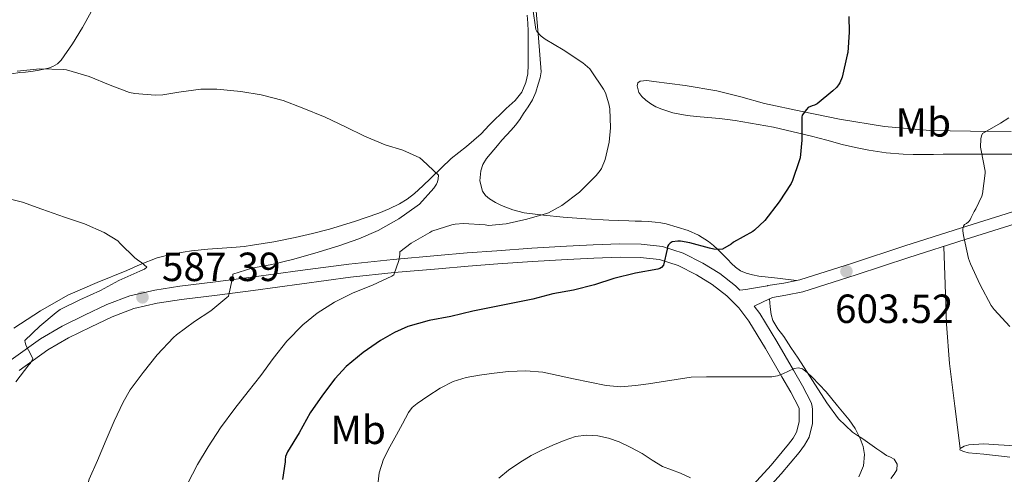
# Model space of a CAD drawing. Units: metres. Extents: x 559793 to 566671, y 4714810 to 4719499.
# Drawn here: x 560645 to 560887, y 4716706 to 4716818 of the extents above; entities that cross this region are included whole.
import ezdxf
from ezdxf.enums import TextEntityAlignment as Align

# ---------------------------------------------------------------- set-up
doc = ezdxf.new("R2010")
doc.units = ezdxf.units.M
doc.header["$MEASUREMENT"] = 0
doc.linetypes.add('DGN Style 3', pattern=[120.176, 85.84, -34.336])
for name, color, linetype, lineweight in [('Nivel 21', 7, 'Continuous', 0), ('Nivel 36', 7, 'Continuous', 0), ('Nivel 37', 7, 'Continuous', 0), ('Nivel 4', 7, 'Continuous', 0), ('Nivel 41', 7, 'Continuous', 0), ('Nivel 5', 7, 'Continuous', 0), ('Nivel 7', 7, 'Continuous', 0)]:
    doc.layers.add(name, color=color, linetype=linetype, lineweight=lineweight)
doc.styles.add('Style-Arial', font='txt')
doc.styles.add('Style-Arial Narrow', font='txt')

# ---------------------------------------------------------------- blocks, each defined once
blk = doc.blocks.new('5PATER')
at = {"layer": 'Nivel 7', "linetype": 'Continuous', "lineweight": 0}
h = blk.add_hatch(color=51, dxfattribs=at)
edge = h.paths.add_edge_path()
edge.add_ellipse((0, 0), major_axis=(-1.1, -1.11), ratio=0.999422, start_angle=0, end_angle=360)

msp = doc.modelspace()

# ---------------------------------------------------------------- linework, layer by layer
at = {"layer": 'Nivel 21', "color": 7, "linetype": 'Continuous', "lineweight": 0}
for points in [[(560642.67, 4716733.98, 583.64), (560649.93, 4716739.21, 584.32), (560655.25, 4716742.27, 584.96), (560660.75, 4716744.97, 585.71), (560666.21, 4716747.6, 586.57), (560671.88, 4716749.74, 587.39), (560677.99, 4716751.17, 588.05), (560684.19, 4716752.11, 588.72), (560692.99, 4716753.21, 589.7), (560701.8, 4716754.32, 590.68), (560713.77, 4716755.97, 591.95), (560725.74, 4716757.57, 593.2), (560736.63, 4716758.72, 594.33), (560747.56, 4716759.69, 595.34), (560754.87, 4716760.31, 595.79), (560762.19, 4716760.88, 596.12), (560770.74, 4716761.46, 596.49), (560779.29, 4716762, 596.89), (560785.87, 4716762.32, 597.4), (560792.44, 4716762.56, 598.04), (560797.67, 4716762.49, 598.57), (560802.89, 4716761.88, 599.18), (560808.04, 4716760.29, 600.04), (560812.89, 4716757.82, 600.91), (560817.06, 4716755.25, 601.55), (560820.91, 4716752.22, 602.16), (560821.95, 4716751.18, 602.33), (560823.4, 4716751.35, 602.43), (560824.84, 4716751.53, 602.52), (560826.81, 4716751.88, 602.67), (560828.78, 4716752.26, 602.81), (560828.83, 4716752.27, 602.81), (560832.77, 4716752.89, 602.84), (560836.68, 4716753.68, 602.89), (560849.65, 4716757.8, 603.59), (560862.57, 4716762.06, 604.38), (560876.45, 4716766.47, 605.25), (560890.33, 4716770.87, 606.12)], [(560827.58, 4716700.92, 608.17), (560832.14, 4716705.96, 607.54), (560836.52, 4716711.2, 606.92), (560837.87, 4716712.98, 606.61), (560838.97, 4716715, 606.28), (560839.79, 4716718.36, 605.88), (560839.82, 4716721.72, 605.56), (560839.75, 4716722.61, 605.54), (560839.5, 4716723.48, 605.53), (560837.37, 4716727.61, 605.24), (560835.13, 4716731.5, 604.86), (560831.08, 4716738.49, 604.07), (560826.89, 4716745.4, 603.21), (560825.48, 4716747.25, 602.94)]]:
    msp.add_polyline3d(points, dxfattribs=at)
at = {"layer": 'Nivel 21', "color": 7, "linetype": 'DGN Style 3', "lineweight": 0}
for points in [[(560825.48, 4716747.25, 602.94), (560827.73, 4716748.32, 602.88), (560829.98, 4716749.39, 602.82), (560833.31, 4716749.92, 602.84), (560837.44, 4716750.75, 602.89), (560850.58, 4716754.92, 603.59), (560863.5, 4716759.19, 604.38), (560877.36, 4716763.59, 605.25), (560891.24, 4716768, 606.12)], [(560644.67, 4716731.39, 583.64), (560651.71, 4716736.46, 584.32), (560656.79, 4716739.38, 584.96), (560662.18, 4716742.03, 585.71), (560667.5, 4716744.59, 586.57), (560672.84, 4716746.61, 587.39), (560678.61, 4716747.95, 588.05), (560684.63, 4716748.87, 588.72), (560693.4, 4716749.96, 589.7), (560702.23, 4716751.07, 590.68), (560714.21, 4716752.73, 591.95), (560726.13, 4716754.32, 593.2), (560736.95, 4716755.47, 594.33), (560747.84, 4716756.43, 595.34), (560755.13, 4716757.04, 595.79), (560762.42, 4716757.61, 596.12), (560770.95, 4716758.2, 596.49), (560779.47, 4716758.73, 596.89), (560786.01, 4716759.05, 597.4), (560792.48, 4716759.28, 598.04), (560797.46, 4716759.22, 598.57), (560802.21, 4716758.67, 599.18), (560806.8, 4716757.25, 600.04), (560811.29, 4716754.97, 600.91), (560815.18, 4716752.56, 601.55), (560818.73, 4716749.77, 602.16), (560821.68, 4716746.83, 602.69), (560824.18, 4716743.56, 603.21), (560828.26, 4716736.83, 604.07), (560832.29, 4716729.86, 604.86), (560834.49, 4716726.04, 605.24), (560836.44, 4716722.27, 605.53), (560836.51, 4716722.02, 605.54), (560836.54, 4716721.6, 605.56), (560836.52, 4716718.77, 605.88), (560835.89, 4716716.19, 606.28), (560835.11, 4716714.76, 606.61), (560833.96, 4716713.23, 606.92), (560829.67, 4716708.11, 607.54), (560825.21, 4716703.19, 608.17)]]:
    msp.add_polyline3d(points, dxfattribs=at)
at = {"layer": 'Nivel 36', "color": 92, "linetype": 'Continuous', "lineweight": 0}
for points in [[(560771.71, 4716821.69, 595), (560772.46, 4716813.29, 594.47), (560773.08, 4716804.91, 593.92), (560772.85, 4716803.39, 593.78), (560772.36, 4716801.9, 593.68), (560771.76, 4716799.89, 593.66), (560770.94, 4716797.98, 593.66), (560769.86, 4716796.28, 593.66), (560768.73, 4716794.62, 593.66), (560767.79, 4716793.18, 593.62), (560766.76, 4716791.81, 593.58), (560765.67, 4716790.57, 593.56), (560764.57, 4716789.34, 593.55), (560763.44, 4716788.08, 593.54), (560762.31, 4716786.81, 593.55), (560759.61, 4716783.55, 593.58)], [(560642.74, 4716804.4, 588.86), (560644.84, 4716804.72, 588.97), (560646.19, 4716804.85, 589.1), (560647.55, 4716804.97, 589.23), (560649.15, 4716805.23, 589.38), (560650.75, 4716805.55, 589.53), (560651.85, 4716805.82, 589.64), (560652.92, 4716806.19, 589.76), (560654.07, 4716806.86, 589.84), (560655, 4716807.81, 589.92), (560657.79, 4716811.78, 590.49), (560660.27, 4716815.84, 591.31), (560662.39, 4716819.65, 592.34)], [(560769.66, 4716818.85, 593.77), (560769.83, 4716816.86, 593.71), (560769.9, 4716814.88, 593.63), (560769.9, 4716812.13, 593.31), (560769.9, 4716809.39, 592.97), (560769.91, 4716808.01, 593.04), (560769.91, 4716806.64, 593.08), (560769.77, 4716804.45, 592.82), (560769.32, 4716802.29, 592.54), (560768.29, 4716799.93, 592.32), (560766.71, 4716797.89, 592.08), (560764.49, 4716795.87, 591.53), (560760.31, 4716791.75, 590.62), (560758.3, 4716789.66, 590.41), (560756.51, 4716788.05, 590.34), (560754.67, 4716786.49, 590.3), (560752.8, 4716785.07, 590.31), (560750.97, 4716783.6, 590.3), (560748.45, 4716781.16, 590.17), (560745.95, 4716778.7, 589.96)], [(560888.91, 4716784.67, 605.84), (560884.84, 4716784.67, 605.58), (560880.78, 4716784.67, 605.28), (560878.57, 4716784.67, 604.97), (560876.36, 4716784.67, 604.65), (560874.19, 4716784.65, 604.62), (560872.01, 4716784.62, 604.6), (560869.57, 4716784.59, 604.43), (560867.13, 4716784.55, 604.14), (560864.63, 4716784.55, 603.72), (560862.14, 4716784.6, 603.29), (560857.93, 4716784.98, 602.58), (560853.72, 4716785.66, 601.88), (560850.42, 4716786.29, 601.51), (560847.13, 4716787.02, 601.16), (560843.37, 4716788.05, 599.98), (560839.61, 4716789.08, 598.91), (560830.26, 4716791.25, 598.27), (560820.81, 4716792.96, 597.66), (560818.9, 4716793.19, 597.5), (560816.99, 4716793.39, 597.34), (560814.12, 4716793.63, 597.27), (560811.26, 4716793.88, 597.21), (560809, 4716794.18, 597.02), (560806.76, 4716794.57, 596.83), (560805.48, 4716794.85, 596.75), (560804.22, 4716795.2, 596.67), (560802.75, 4716795.7, 596.47), (560801.32, 4716796.33, 596.28), (560800.04, 4716797.07, 596.17), (560798.83, 4716797.95, 596.06), (560797.88, 4716798.84, 595.96), (560797.11, 4716799.84, 595.87), (560796.71, 4716801.43, 595.89), (560796.89, 4716802.21, 595.96), (560797.4, 4716802.65, 596.03), (560799.09, 4716802.76, 596.2), (560800.78, 4716802.52, 596.36), (560808.54, 4716801.56, 596.64), (560816.27, 4716800.27, 597.07), (560822.18, 4716798.72, 597.85), (560828.06, 4716797.15, 598.67), (560837.26, 4716795.11, 599.97), (560846.51, 4716793.29, 601.26), (560857.55, 4716791.43, 602.68), (560868.7, 4716790.44, 603.92), (560878.69, 4716790.27, 604.65), (560888.68, 4716790.19, 605.36)], [(560759.61, 4716783.55, 593.58), (560758.76, 4716782.11, 593.58), (560758.2, 4716780.56, 593.58), (560757.95, 4716778.05, 593.59), (560758.67, 4716775.55, 593.61), (560759.37, 4716774.47, 593.66), (560760.33, 4716773.61, 593.74), (560761.82, 4716772.73, 593.85), (560763.35, 4716772.03, 594.01), (560766.09, 4716770.95, 594.61), (560768.91, 4716770.21, 595.28), (560773.66, 4716769.58, 596.02), (560778.47, 4716769.15, 596.56), (560784.08, 4716768.75, 596.8), (560789.69, 4716768.4, 597.05), (560792.15, 4716768.28, 597.32), (560794.62, 4716768.19, 597.56), (560796.2, 4716768.18, 597.67), (560797.79, 4716768.17, 597.76), (560799.45, 4716768.08, 597.81), (560801.11, 4716767.93, 597.88), (560802.5, 4716767.74, 597.99), (560803.87, 4716767.47, 598.11), (560809.26, 4716765.86, 598.63), (560811.82, 4716764.68, 598.9), (560814.23, 4716763.16, 599.15), (560815.49, 4716762.16, 599.23), (560816.63, 4716761.07, 599.31), (560817.82, 4716759.87, 599.46), (560819, 4716758.67, 599.61), (560819.93, 4716757.72, 599.66), (560820.87, 4716756.78, 599.69), (560822.13, 4716755.92, 599.84), (560823.55, 4716755.37, 600.11), (560825.05, 4716754.92, 600.53), (560826.59, 4716754.62, 600.94), (560831.23, 4716754.07, 601.91), (560835.88, 4716753.51, 602.88)], [(560745.95, 4716778.7, 589.96), (560743.95, 4716776.81, 589.76), (560741.93, 4716774.96, 589.58), (560740.15, 4716773.6, 589.46), (560738.2, 4716772.45, 589.36), (560735.71, 4716771.19, 589.23), (560733.13, 4716770.13, 589.1), (560727.12, 4716768.03, 588.83), (560721.03, 4716766.19, 588.54), (560716.82, 4716765.1, 588.22), (560712.59, 4716764.13, 587.84), (560707.32, 4716763.09, 587.38), (560702.04, 4716762.21, 586.91), (560700.04, 4716761.94, 586.62), (560698.03, 4716761.73, 586.35), (560694.57, 4716761.49, 586.09), (560691.11, 4716761.28, 585.87), (560687.04, 4716760.86, 585.62), (560682.99, 4716760.21, 585.37), (560678.62, 4716759.08, 585.04), (560674.41, 4716757.5, 584.7), (560672.76, 4716756.77, 584.62), (560671.11, 4716756.03, 584.52), (560663.82, 4716753.06, 583.86), (560656.62, 4716749.9, 583.12), (560649.9, 4716746.03, 582.28), (560643.37, 4716741.82, 581.5)], [(560876.12, 4716712.2, 600.83), (560874.84, 4716722.63, 601.78), (560873.56, 4716733.07, 602.73), (560872.81, 4716742.78, 603.33), (560872.49, 4716752.52, 603.98), (560872.33, 4716757.23, 604.45), (560872.17, 4716761.94, 604.92)], [(560829.22, 4716749.03, 602.84), (560829.43, 4716747.09, 603.16), (560829.64, 4716745.15, 603.48), (560830.06, 4716743.68, 603.64), (560831.34, 4716741.65, 603.66), (560832.78, 4716739.71, 603.74), (560834.54, 4716737.04, 604.11), (560836.3, 4716734.38, 604.49), (560839.82, 4716728.9, 605.22), (560843.34, 4716723.4, 605.55), (560846.2, 4716719.52, 605.35), (560849.66, 4716716.17, 605.05), (560850.93, 4716715.35, 604.96), (560852.2, 4716714.55, 604.86), (560853.92, 4716713.3, 604.61), (560855.64, 4716712.06, 604.24), (560856.85, 4716711.26, 603.87), (560858.06, 4716710.49, 603.52), (560858.98, 4716710.06, 603.4), (560859.91, 4716709.56, 603.28), (560860.68, 4716708.32, 603.03), (560860.57, 4716706.94, 602.81), (560859.9, 4716705.83, 602.64), (560859.07, 4716704.78, 602.48)], [(560888.39, 4716710.05, 600.43), (560886.3, 4716710.28, 600.49), (560884.13, 4716710.53, 600.64), (560881.96, 4716710.78, 600.78), (560880.11, 4716710.94, 600.76), (560878.25, 4716711.11, 600.7), (560877.01, 4716711.43, 600.69), (560876.07, 4716711.88, 600.72), (560876.12, 4716712.2, 600.83), (560877.11, 4716712.75, 601.16), (560878.31, 4716713.11, 601.37), (560881.96, 4716713.29, 601.46), (560885.61, 4716713.07, 601.55), (560893.88, 4716712.55, 601.95)]]:
    msp.add_polyline3d(points, dxfattribs=at)
at = {"layer": 'Nivel 4', "color": 30, "linetype": 'Continuous', "lineweight": 30, "elevation": 600, "flags": 128}
msp.add_lwpolyline([(560848.79, 4716818.53), (560848.87, 4716814.67), (560848.5, 4716809.66), (560848.36, 4716809.09), (560847.14, 4716803.62), (560846.56, 4716802.18), (560846.26, 4716801.68), (560845.75, 4716801.06), (560844.85, 4716800.26), (560840.98, 4716797.06), (560840.29, 4716796.74), (560839.72, 4716796.56), (560838.79, 4716796.1), (560838.34, 4716795.65), (560837.32, 4716794.27), (560837.2, 4716793.73), (560837.17, 4716793.12), (560837.24, 4716788.05), (560836.76, 4716783.71), (560836.56, 4716783.03), (560834.95, 4716778.18), (560834.55, 4716777.39), (560831.65, 4716772.91), (560828.07, 4716768.34), (560825.6, 4716765.92), (560825.14, 4716765.62), (560820.42, 4716762.98), (560819.81, 4716762.5), (560817.65, 4716761.27), (560817.04, 4716761.2), (560815.54, 4716761.27), (560814.53, 4716761.46), (560809.65, 4716762.83), (560807.32, 4716763.19), (560806.72, 4716763.2), (560805.3, 4716763.06), (560804.79, 4716762.72), (560804.39, 4716762.34), (560804.13, 4716761.87), (560804.07, 4716761.22), (560803.19, 4716757.35), (560802.71, 4716756.74), (560802.28, 4716756.47), (560801.76, 4716756.32), (560796.29, 4716755.31), (560790.99, 4716754.03), (560786.19, 4716752.45), (560781.04, 4716751.19), (560775.92, 4716750.23), (560771.01, 4716748.95), (560766.11, 4716747.92), (560761.2, 4716746.96), (560756.24, 4716745.95), (560750.83, 4716744.69), (560745.52, 4716743.7), (560740.27, 4716742.19), (560736.96, 4716740.77), (560733.57, 4716738.79), (560729.3, 4716735.83), (560725.12, 4716732.34), (560722.34, 4716729.31), (560719.27, 4716725.3), (560716.24, 4716720.95), (560713.52, 4716716.02), (560710.67, 4716711.38), (560710.16, 4716710.18), (560710.1, 4716709.41), (560710.1, 4716708.87), (560709.44, 4716704.53)], dxfattribs=at)
at = {"layer": 'Nivel 5', "color": 30, "linetype": 'Continuous', "lineweight": 0, "flags": 128}
for points, elevation in [([(560771.01, 4716820.39), (560771.76, 4716815.36), (560772.05, 4716814.83)], 595), ([(560772.05, 4716814.83), (560773.06, 4716813.65), (560774.04, 4716812.98), (560778.48, 4716810.34), (560783.36, 4716807.09), (560785.01, 4716805.63), (560785.4, 4716805.19), (560788.45, 4716800.66), (560788.87, 4716799.76), (560789.73, 4716797.03), (560789.94, 4716795.78), (560790.13, 4716791.09), (560789.8, 4716787.62), (560788.8, 4716783.33), (560787.96, 4716781.14), (560787.62, 4716780.58), (560786.63, 4716779.35), (560782.48, 4716775.27), (560778.15, 4716771.97), (560774.88, 4716770.19), (560774.37, 4716770.07), (560769.56, 4716768.67), (560764.47, 4716767.51), (560760.16, 4716767.11), (560759.27, 4716767.2), (560753.96, 4716767.57), (560751.89, 4716767.43), (560751.08, 4716767.25), (560746.18, 4716765.65), (560745.7, 4716765.36), (560741.06, 4716762.74), (560738.27, 4716760.59), (560738.27, 4716759.86), (560738.07, 4716758.48), (560736.87, 4716754.91), (560736.37, 4716754.64), (560731.55, 4716752.42), (560726.82, 4716750.51), (560722.26, 4716748.23), (560717.97, 4716745.49), (560714.48, 4716742.59), (560710.47, 4716738.56), (560707.11, 4716734.31), (560704.13, 4716730.18), (560700.96, 4716726.19), (560697.7, 4716722), (560694.19, 4716717.23), (560691.15, 4716712.55), (560688.51, 4716708.26), (560686.08, 4716703.49)], 595), ([(560644.18, 4716805.04), (560649.7, 4716805.65), (560655.56, 4716805.51), (560656.29, 4716805.38), (560661.89, 4716803.76), (560667.08, 4716801.59), (560671.83, 4716799.78), (560673.11, 4716799.56), (560678.15, 4716799.14), (560680, 4716799.22), (560683.91, 4716799.87), (560689.35, 4716800.61), (560693.28, 4716800.64), (560699.16, 4716800.1), (560704.21, 4716799.22), (560709.59, 4716797.86), (560714.29, 4716796.08), (560719.92, 4716793.78), (560724.93, 4716791.35), (560729.6, 4716789.11), (560734.72, 4716786.9), (560739.04, 4716785.63), (560743.2, 4716783.73), (560743.91, 4716783.17), (560747.78, 4716779.49), (560747.72, 4716778.59), (560747.56, 4716777.83), (560747.3, 4716777.23), (560746.63, 4716776.24), (560743.16, 4716772.32), (560742.58, 4716771.89), (560738.05, 4716768.71), (560733.01, 4716765.87), (560728.24, 4716763.83), (560723.33, 4716762.07), (560717.43, 4716760.29), (560711.91, 4716758.71), (560706.8, 4716757.46), (560701.86, 4716756.61), (560697.2, 4716755.06), (560697.2, 4716754.51), (560696.18, 4716749.71), (560695.75, 4716749.39), (560691.79, 4716746.07), (560687.78, 4716743.47), (560683.33, 4716740.2), (560682.64, 4716739.52), (560678.64, 4716735.25)], 590), ([(560888.16, 4716793.6), (560886.07, 4716792.29), (560881.65, 4716789.76), (560881.41, 4716789.12), (560881.28, 4716788.38), (560881.2, 4716786.34), (560881.33, 4716785.55), (560882.29, 4716780.45), (560882.29, 4716779.92), (560881.65, 4716774.86), (560881.46, 4716774.26), (560880.04, 4716771.14), (560879.6, 4716770.51), (560878.88, 4716769.04), (560878.61, 4716768.48), (560878.21, 4716768), (560877.72, 4716767.54), (560877.24, 4716767.34), (560877.01, 4716766.88), (560876.85, 4716766.29), (560876.84, 4716765.76), (560876.98, 4716764.58), (560878.18, 4716758.98), (560878.69, 4716757.62), (560881.08, 4716752.43), (560883.8, 4716747.42), (560884.56, 4716746.4), (560888.34, 4716742.18)], 605), ([(560639.97, 4716774.2), (560645.51, 4716772.84), (560650.27, 4716771.08), (560655.78, 4716769.16), (560660.72, 4716767.46), (560665.55, 4716765.36), (560668.93, 4716763.33), (560669.54, 4716762.68), (560673.11, 4716759.12), (560674.11, 4716758.36), (560674.77, 4716757.99), (560676.1, 4716756.84), (560675.49, 4716756.36), (560674.35, 4716755.8), (560669.2, 4716753.56), (560664.64, 4716751.08), (560659.54, 4716748.76), (560654.74, 4716746.37), (560653.79, 4716745.65), (560649.71, 4716742.28), (560646.08, 4716738.8), (560646.1, 4716738.28), (560646.26, 4716737.73), (560646.61, 4716736.95), (560646.98, 4716736.4), (560648, 4716734.31), (560647.79, 4716733.75), (560647.44, 4716733.2), (560647.07, 4716732.8), (560643.81, 4716728.58)], 585), ([(560678.64, 4716735.25), (560675.17, 4716730.85), (560671.97, 4716726.61), (560670.24, 4716723.57), (560668.05, 4716718.93), (560666.05, 4716714.28), (560663.89, 4716709.25), (560661.84, 4716704.6), (560661.27, 4716702.53), (560660.96, 4716700.5), (560660.93, 4716699.16), (560661.15, 4716697), (560661.65, 4716691.68), (560661.63, 4716686.52), (560661.41, 4716680.45), (560661.3, 4716679.76), (560659.92, 4716674.61), (560657.97, 4716669.75), (560656.61, 4716667.33), (560655.94, 4716666.42), (560652.35, 4716662.53), (560648.74, 4716658.16), (560645.47, 4716655.12), (560643.35, 4716653.65)], 590), ([(560851.25, 4716705.2), (560852.34, 4716707.94), (560852.59, 4716710.7), (560852.26, 4716712.69), (560851.52, 4716714.66), (560850.31, 4716717.07), (560848.85, 4716719.23), (560846.02, 4716722.67), (560843.19, 4716726.1), (560841.45, 4716727.91), (560839.71, 4716729.73), (560838.62, 4716730.81), (560837.39, 4716731.78), (560836.39, 4716732.05), (560835.35, 4716731.86), (560833.95, 4716731.21), (560832.53, 4716730.58), (560831.19, 4716730.08), (560829.81, 4716729.81), (560827.13, 4716729.81), (560824.45, 4716729.83), (560820.99, 4716729.83), (560817.52, 4716729.83), (560813.74, 4716729.85), (560809.95, 4716729.71), (560806.29, 4716729.2), (560802.64, 4716728.58), (560799.48, 4716728.12), (560796.31, 4716727.68), (560792.67, 4716727.39), (560789.04, 4716727.68), (560785.03, 4716728.5), (560781.03, 4716729.35), (560777.25, 4716730.17), (560773.47, 4716730.98), (560769.29, 4716731.33), (560765.07, 4716731.12), (560761.48, 4716730.76), (560757.89, 4716730.24), (560754.61, 4716729.63), (560751.39, 4716728.67), (560748.21, 4716727.06), (560745.23, 4716725.04), (560742.56, 4716723.26), (560741.37, 4716722.24)], 605), ([(560741.37, 4716722.24), (560740.43, 4716721.01), (560738.94, 4716718.27), (560737.46, 4716715.52), (560735.86, 4716712.56), (560734.27, 4716709.59), (560733.19, 4716706.15), (560732.85, 4716702.51)], 605), ([(560809.78, 4716704.93), (560807.36, 4716706.1), (560805.13, 4716706.92), (560802.91, 4716707.78), (560800.41, 4716709.32), (560797.94, 4716710.93), (560795.14, 4716712.45), (560792.24, 4716713.84), (560789.65, 4716714.75), (560786.98, 4716715.3), (560784.26, 4716715.49), (560781.55, 4716715.11), (560778.73, 4716714.17), (560775.97, 4716713.03), (560773.28, 4716711.78), (560770.64, 4716710.45), (560767.79, 4716708.74), (560765.04, 4716706.83), (560762.65, 4716704.89)], 610)]:
    msp.add_lwpolyline(points, dxfattribs=dict(at, elevation=elevation))

# ---------------------------------------------------------------- block references
at = {"layer": 'Nivel 7', "color": 51, "linetype": 'Continuous', "lineweight": 0}
for p in [(560848.18, 4716755.79, 603.52), (560674.99, 4716749.4, 587.39)]:
    msp.add_blockref('5PATER', p, dxfattribs=at)

# ---------------------------------------------------------------- texts
at = {"layer": 'Nivel 37', "color": 92, "linetype": 'Continuous', "lineweight": 0, "style": 'Style-Arial Narrow'}
for p in [(560867.08, 4716792.45, 603.65), (560728.05, 4716716.77, 603.01)]:
    msp.add_text('Mb', height=7, dxfattribs=at).set_placement(p, align=Align.MIDDLE_CENTER)
at = {"layer": 'Nivel 41', "color": 7, "linetype": 'Continuous', "lineweight": 0, "style": 'Style-Arial'}
for s, p in [('587.39', (560679.77, 4716753.4, 587.39)), ('603.52', (560845.36, 4716743.08, 603.52))]:
    msp.add_text(s, height=7, dxfattribs=at).set_placement(p)

doc.saveas('drawing.dxf')
